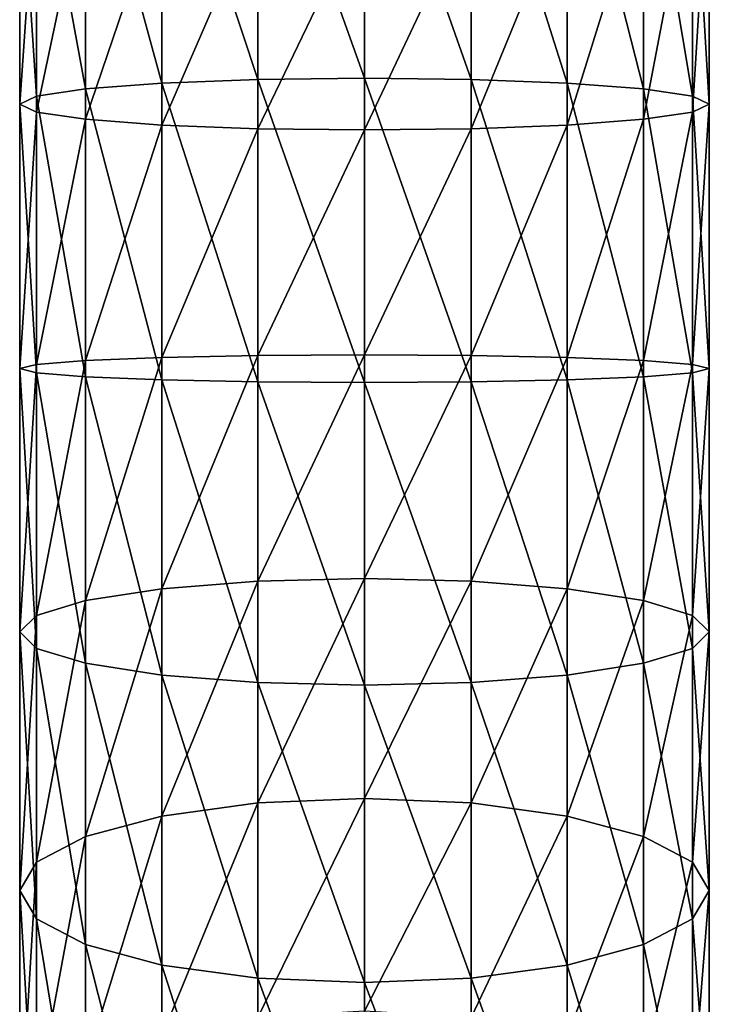
# Model space of a CAD drawing. Extents: x -23 to 60, y -130 to 23.
# Drawn here: x -9 to 9, y -79 to -53 of the extents above; entities that cross this region are included whole.
import ezdxf

# ---------------------------------------------------------------- set-up
doc = ezdxf.new("R2010")
doc.units = 0
doc.layers.add('L1', color=7, linetype='CONTINUOUS')

msp = doc.modelspace()

# ---------------------------------------------------------------- linework, layer by layer
at = {"layer": 'L1', "color": 7}
for points in [[(0, -46.96555, 240.7577), (-2.781153, -47.04877, 240.3251), (0, -54.83092, 241.8061)], [(2.781153, -47.04877, 240.3251), (0, -46.96555, 240.7577), (2.781153, -54.86391, 241.3669)], [(2.781153, -54.86391, 241.3669), (0, -46.96555, 240.7577), (0, -54.83092, 241.8061)], [(-2.781153, -47.04877, 240.3251), (-5.290067, -47.29025, 239.0698), (-2.781153, -54.86391, 241.3669)], [(0, -54.83092, 241.8061), (-2.781153, -47.04877, 240.3251), (-2.781153, -54.86391, 241.3669)], [(5.290067, -47.29025, 239.0698), (2.781153, -47.04877, 240.3251), (5.290067, -54.95968, 240.0921)], [(5.290067, -54.95968, 240.0921), (2.781153, -47.04877, 240.3251), (2.781153, -54.86391, 241.3669)], [(-5.290067, -47.29025, 239.0698), (-7.281153, -47.66638, 237.1145), (-5.290067, -54.95968, 240.0921)], [(-2.781153, -54.86391, 241.3669), (-5.290067, -47.29025, 239.0698), (-5.290067, -54.95968, 240.0921)], [(7.281153, -47.66638, 237.1145), (5.290067, -47.29025, 239.0698), (7.281153, -55.10884, 238.1066)], [(7.281153, -55.10884, 238.1066), (5.290067, -47.29025, 239.0698), (5.290067, -54.95968, 240.0921)], [(-7.281153, -47.66638, 237.1145), (-8.559508, -48.14032, 234.6508), (-7.281153, -55.10884, 238.1066)], [(-5.290067, -54.95968, 240.0921), (-7.281153, -47.66638, 237.1145), (-7.281153, -55.10884, 238.1066)], [(8.559508, -48.14032, 234.6508), (7.281153, -47.66638, 237.1145), (8.559508, -55.2968, 235.6047)], [(8.559508, -55.2968, 235.6047), (7.281153, -47.66638, 237.1145), (7.281153, -55.10884, 238.1066)], [(-8.559508, -48.14032, 234.6508), (-9, -48.6657, 231.9197), (-8.559508, -55.2968, 235.6047)], [(-7.281153, -55.10884, 238.1066), (-8.559508, -48.14032, 234.6508), (-8.559508, -55.2968, 235.6047)], [(9, -48.6657, 231.9197), (8.559508, -48.14032, 234.6508), (9, -55.50515, 232.8314)], [(9, -55.50515, 232.8314), (8.559508, -48.14032, 234.6508), (8.559508, -55.2968, 235.6047)], [(-8.559508, -55.2968, 235.6047), (-9, -48.6657, 231.9197), (-9, -55.50515, 232.8314)], [(-9, -48.6657, 231.9197), (-8.559508, -49.19107, 229.1887), (-9, -55.50515, 232.8314)], [(8.559508, -49.19107, 229.1887), (9, -48.6657, 231.9197), (8.559508, -55.71349, 230.0581)], [(8.559508, -55.71349, 230.0581), (9, -48.6657, 231.9197), (9, -55.50515, 232.8314)], [(-9, -55.50515, 232.8314), (-8.559508, -49.19107, 229.1887), (-8.559508, -55.71349, 230.0581)], [(-8.559508, -49.19107, 229.1887), (-7.281153, -49.66502, 226.7249), (-8.559508, -55.71349, 230.0581)], [(7.281153, -49.66502, 226.7249), (8.559508, -49.19107, 229.1887), (7.281153, -55.90145, 227.5562)], [(7.281153, -55.90145, 227.5562), (8.559508, -49.19107, 229.1887), (8.559508, -55.71349, 230.0581)], [(-8.559508, -55.71349, 230.0581), (-7.281153, -49.66502, 226.7249), (-7.281153, -55.90145, 227.5562)], [(-7.281153, -49.66502, 226.7249), (-5.290067, -50.04115, 224.7697), (-7.281153, -55.90145, 227.5562)], [(5.290067, -50.04115, 224.7697), (7.281153, -49.66502, 226.7249), (5.290067, -56.05061, 225.5707)], [(5.290067, -56.05061, 225.5707), (7.281153, -49.66502, 226.7249), (7.281153, -55.90145, 227.5562)], [(-7.281153, -55.90145, 227.5562), (-5.290067, -50.04115, 224.7697), (-5.290067, -56.05061, 225.5707)], [(-5.290067, -50.04115, 224.7697), (-2.781153, -50.28263, 223.5143), (-5.290067, -56.05061, 225.5707)], [(2.781153, -50.28263, 223.5143), (5.290067, -50.04115, 224.7697), (2.781153, -56.14637, 224.2959)], [(2.781153, -56.14637, 224.2959), (5.290067, -50.04115, 224.7697), (5.290067, -56.05061, 225.5707)], [(-5.290067, -56.05061, 225.5707), (-2.781153, -50.28263, 223.5143), (-2.781153, -56.14637, 224.2959)], [(-2.781153, -50.28263, 223.5143), (0, -50.36584, 223.0818), (-2.781153, -56.14637, 224.2959)], [(0, -50.36584, 223.0818), (2.781153, -50.28263, 223.5143), (0, -56.17937, 223.8567)], [(0, -56.17937, 223.8567), (2.781153, -50.28263, 223.5143), (2.781153, -56.14637, 224.2959)], [(-2.781153, -56.14637, 224.2959), (0, -50.36584, 223.0818), (0, -56.17937, 223.8567)], [(-2.781153, -54.86391, 241.3669), (-5.290067, -54.95968, 240.0921), (-2.781153, -62.74699, 241.5045)], [(0, -54.83092, 241.8061), (-2.781153, -54.86391, 241.3669), (0, -62.76464, 241.9446)], [(0, -62.76464, 241.9446), (-2.781153, -54.86391, 241.3669), (-2.781153, -62.74699, 241.5045)], [(2.781153, -54.86391, 241.3669), (0, -54.83092, 241.8061), (2.781153, -62.74699, 241.5045)], [(2.781153, -62.74699, 241.5045), (0, -54.83092, 241.8061), (0, -62.76464, 241.9446)], [(5.290067, -54.95968, 240.0921), (2.781153, -54.86391, 241.3669), (5.290067, -62.69576, 240.2271)], [(5.290067, -62.69576, 240.2271), (2.781153, -54.86391, 241.3669), (2.781153, -62.74699, 241.5045)], [(-7.281153, -55.10884, 238.1066), (-8.559508, -55.2968, 235.6047), (-7.281153, -62.61599, 238.2376)], [(-5.290067, -54.95968, 240.0921), (-7.281153, -55.10884, 238.1066), (-5.290067, -62.69576, 240.2271)], [(-5.290067, -62.69576, 240.2271), (-7.281153, -55.10884, 238.1066), (-7.281153, -62.61599, 238.2376)], [(-2.781153, -62.74699, 241.5045), (-5.290067, -54.95968, 240.0921), (-5.290067, -62.69576, 240.2271)], [(7.281153, -55.10884, 238.1066), (5.290067, -54.95968, 240.0921), (7.281153, -62.61599, 238.2376)], [(7.281153, -62.61599, 238.2376), (5.290067, -54.95968, 240.0921), (5.290067, -62.69576, 240.2271)], [(8.559508, -55.2968, 235.6047), (7.281153, -55.10884, 238.1066), (8.559508, -62.51547, 235.7308)], [(8.559508, -62.51547, 235.7308), (7.281153, -55.10884, 238.1066), (7.281153, -62.61599, 238.2376)], [(-8.559508, -55.2968, 235.6047), (-9, -55.50515, 232.8314), (-8.559508, -62.51547, 235.7308)], [(-7.281153, -62.61599, 238.2376), (-8.559508, -55.2968, 235.6047), (-8.559508, -62.51547, 235.7308)], [(9, -55.50515, 232.8314), (8.559508, -55.2968, 235.6047), (9, -62.40403, 232.9518)], [(9, -62.40403, 232.9518), (8.559508, -55.2968, 235.6047), (8.559508, -62.51547, 235.7308)], [(-8.559508, -62.51547, 235.7308), (-9, -55.50515, 232.8314), (-9, -62.40403, 232.9518)], [(-9, -55.50515, 232.8314), (-8.559508, -55.71349, 230.0581), (-9, -62.40403, 232.9518)], [(-9, -62.40403, 232.9518), (-8.559508, -55.71349, 230.0581), (-8.559508, -62.2926, 230.1729)], [(-8.559508, -55.71349, 230.0581), (-7.281153, -55.90145, 227.5562), (-8.559508, -62.2926, 230.1729)], [(7.281153, -55.90145, 227.5562), (8.559508, -55.71349, 230.0581), (7.281153, -62.19207, 227.666)], [(7.281153, -62.19207, 227.666), (8.559508, -55.71349, 230.0581), (8.559508, -62.2926, 230.1729)], [(8.559508, -55.71349, 230.0581), (9, -55.50515, 232.8314), (8.559508, -62.2926, 230.1729)], [(8.559508, -62.2926, 230.1729), (9, -55.50515, 232.8314), (9, -62.40403, 232.9518)], [(-8.559508, -62.2926, 230.1729), (-7.281153, -55.90145, 227.5562), (-7.281153, -62.19207, 227.666)], [(-7.281153, -55.90145, 227.5562), (-5.290067, -56.05061, 225.5707), (-7.281153, -62.19207, 227.666)], [(5.290067, -56.05061, 225.5707), (7.281153, -55.90145, 227.5562), (5.290067, -62.1123, 225.6765)], [(5.290067, -62.1123, 225.6765), (7.281153, -55.90145, 227.5562), (7.281153, -62.19207, 227.666)], [(-7.281153, -62.19207, 227.666), (-5.290067, -56.05061, 225.5707), (-5.290067, -62.1123, 225.6765)], [(-5.290067, -56.05061, 225.5707), (-2.781153, -56.14637, 224.2959), (-5.290067, -62.1123, 225.6765)], [(-5.290067, -62.1123, 225.6765), (-2.781153, -56.14637, 224.2959), (-2.781153, -62.06108, 224.3992)], [(-2.781153, -56.14637, 224.2959), (0, -56.17937, 223.8567), (-2.781153, -62.06108, 224.3992)], [(-2.781153, -62.06108, 224.3992), (0, -56.17937, 223.8567), (0, -62.04343, 223.959)], [(0, -56.17937, 223.8567), (2.781153, -56.14637, 224.2959), (0, -62.04343, 223.959)], [(0, -62.04343, 223.959), (2.781153, -56.14637, 224.2959), (2.781153, -62.06108, 224.3992)], [(2.781153, -56.14637, 224.2959), (5.290067, -56.05061, 225.5707), (2.781153, -62.06108, 224.3992)], [(2.781153, -62.06108, 224.3992), (5.290067, -56.05061, 225.5707), (5.290067, -62.1123, 225.6765)], [(-7.281153, -62.19207, 227.666), (-5.290067, -62.1123, 225.6765), (-7.281153, -68.45371, 227.0529)], [(-7.281153, -68.45371, 227.0529), (-5.290067, -62.1123, 225.6765), (-5.290067, -68.14605, 225.0857)], [(-5.290067, -62.1123, 225.6765), (-2.781153, -62.06108, 224.3992), (-5.290067, -68.14605, 225.0857)], [(-5.290067, -68.14605, 225.0857), (-2.781153, -62.06108, 224.3992), (-2.781153, -67.94852, 223.8227)], [(-2.781153, -62.06108, 224.3992), (0, -62.04343, 223.959), (-2.781153, -67.94852, 223.8227)], [(-2.781153, -67.94852, 223.8227), (0, -62.04343, 223.959), (0, -67.88046, 223.3875)], [(0, -62.04343, 223.959), (2.781153, -62.06108, 224.3992), (0, -67.88046, 223.3875)], [(0, -67.88046, 223.3875), (2.781153, -62.06108, 224.3992), (2.781153, -67.94852, 223.8227)], [(2.781153, -62.06108, 224.3992), (5.290067, -62.1123, 225.6765), (2.781153, -67.94852, 223.8227)], [(2.781153, -67.94852, 223.8227), (5.290067, -62.1123, 225.6765), (5.290067, -68.14605, 225.0857)], [(5.290067, -62.1123, 225.6765), (7.281153, -62.19207, 227.666), (5.290067, -68.14605, 225.0857)], [(-9, -62.40403, 232.9518), (-8.559508, -62.2926, 230.1729), (-9, -69.27112, 232.2794)], [(-9, -69.27112, 232.2794), (-8.559508, -62.2926, 230.1729), (-8.559508, -68.84139, 229.5316)], [(-8.559508, -62.2926, 230.1729), (-7.281153, -62.19207, 227.666), (-8.559508, -68.84139, 229.5316)], [(-8.559508, -68.84139, 229.5316), (-7.281153, -62.19207, 227.666), (-7.281153, -68.45371, 227.0529)], [(5.290067, -68.14605, 225.0857), (7.281153, -62.19207, 227.666), (7.281153, -68.45371, 227.0529)], [(7.281153, -62.19207, 227.666), (8.559508, -62.2926, 230.1729), (7.281153, -68.45371, 227.0529)], [(7.281153, -68.45371, 227.0529), (8.559508, -62.2926, 230.1729), (8.559508, -68.84139, 229.5316)], [(8.559508, -62.2926, 230.1729), (9, -62.40403, 232.9518), (8.559508, -68.84139, 229.5316)], [(-8.559508, -62.51547, 235.7308), (-9, -62.40403, 232.9518), (-8.559508, -69.70087, 235.0271)], [(-8.559508, -69.70087, 235.0271), (-9, -62.40403, 232.9518), (-9, -69.27112, 232.2794)], [(-7.281153, -62.61599, 238.2376), (-8.559508, -62.51547, 235.7308), (-7.281153, -70.08854, 237.5059)], [(-7.281153, -70.08854, 237.5059), (-8.559508, -62.51547, 235.7308), (-8.559508, -69.70087, 235.0271)], [(-5.290067, -62.69576, 240.2271), (-7.281153, -62.61599, 238.2376), (-5.290067, -70.3962, 239.4731)], [(-5.290067, -70.3962, 239.4731), (-7.281153, -62.61599, 238.2376), (-7.281153, -70.08854, 237.5059)], [(7.281153, -62.61599, 238.2376), (5.290067, -62.69576, 240.2271), (7.281153, -70.08854, 237.5059)], [(8.559508, -62.51547, 235.7308), (7.281153, -62.61599, 238.2376), (8.559508, -69.70087, 235.0271)], [(8.559508, -69.70087, 235.0271), (7.281153, -62.61599, 238.2376), (7.281153, -70.08854, 237.5059)], [(8.559508, -68.84139, 229.5316), (9, -62.40403, 232.9518), (9, -69.27112, 232.2794)], [(9, -62.40403, 232.9518), (8.559508, -62.51547, 235.7308), (9, -69.27112, 232.2794)], [(9, -69.27112, 232.2794), (8.559508, -62.51547, 235.7308), (8.559508, -69.70087, 235.0271)], [(-2.781153, -62.74699, 241.5045), (-5.290067, -62.69576, 240.2271), (-2.781153, -70.59373, 240.7361)], [(-2.781153, -70.59373, 240.7361), (-5.290067, -62.69576, 240.2271), (-5.290067, -70.3962, 239.4731)], [(0, -62.76464, 241.9446), (-2.781153, -62.74699, 241.5045), (0, -70.6618, 241.1713)], [(0, -70.6618, 241.1713), (-2.781153, -62.74699, 241.5045), (-2.781153, -70.59373, 240.7361)], [(2.781153, -62.74699, 241.5045), (0, -62.76464, 241.9446), (2.781153, -70.59373, 240.7361)], [(2.781153, -70.59373, 240.7361), (0, -62.76464, 241.9446), (0, -70.6618, 241.1713)], [(5.290067, -62.69576, 240.2271), (2.781153, -62.74699, 241.5045), (5.290067, -70.3962, 239.4731)], [(5.290067, -70.3962, 239.4731), (2.781153, -62.74699, 241.5045), (2.781153, -70.59373, 240.7361)], [(7.281153, -70.08854, 237.5059), (5.290067, -62.69576, 240.2271), (5.290067, -70.3962, 239.4731)], [(-5.290067, -68.14605, 225.0857), (-2.781153, -67.94852, 223.8227), (-5.290067, -74.07208, 223.806)], [(-5.290067, -74.07208, 223.806), (-2.781153, -67.94852, 223.8227), (-2.781153, -73.73085, 222.5741)], [(-2.781153, -67.94852, 223.8227), (0, -67.88046, 223.3875), (-2.781153, -73.73085, 222.5741)], [(-2.781153, -73.73085, 222.5741), (0, -67.88046, 223.3875), (0, -73.61327, 222.1496)], [(0, -67.88046, 223.3875), (2.781153, -67.94852, 223.8227), (0, -73.61327, 222.1496)], [(0, -73.61327, 222.1496), (2.781153, -67.94852, 223.8227), (2.781153, -73.73085, 222.5741)], [(2.781153, -67.94852, 223.8227), (5.290067, -68.14605, 225.0857), (2.781153, -73.73085, 222.5741)], [(-7.281153, -68.45371, 227.0529), (-5.290067, -68.14605, 225.0857), (-7.281153, -74.60355, 225.7249)], [(-7.281153, -74.60355, 225.7249), (-5.290067, -68.14605, 225.0857), (-5.290067, -74.07208, 223.806)], [(2.781153, -73.73085, 222.5741), (5.290067, -68.14605, 225.0857), (5.290067, -74.07208, 223.806)], [(5.290067, -68.14605, 225.0857), (7.281153, -68.45371, 227.0529), (5.290067, -74.07208, 223.806)], [(-8.559508, -68.84139, 229.5316), (-7.281153, -68.45371, 227.0529), (-8.559508, -75.27325, 228.1428)], [(-8.559508, -75.27325, 228.1428), (-7.281153, -68.45371, 227.0529), (-7.281153, -74.60355, 225.7249)], [(5.290067, -74.07208, 223.806), (7.281153, -68.45371, 227.0529), (7.281153, -74.60355, 225.7249)], [(7.281153, -68.45371, 227.0529), (8.559508, -68.84139, 229.5316), (7.281153, -74.60355, 225.7249)], [(-9, -69.27112, 232.2794), (-8.559508, -68.84139, 229.5316), (-9, -76.01561, 230.823)], [(-9, -76.01561, 230.823), (-8.559508, -68.84139, 229.5316), (-8.559508, -75.27325, 228.1428)], [(7.281153, -74.60355, 225.7249), (8.559508, -68.84139, 229.5316), (8.559508, -75.27325, 228.1428)], [(8.559508, -68.84139, 229.5316), (9, -69.27112, 232.2794), (8.559508, -75.27325, 228.1428)], [(-8.559508, -69.70087, 235.0271), (-9, -69.27112, 232.2794), (-8.559508, -76.75798, 233.5033)], [(-8.559508, -76.75798, 233.5033), (-9, -69.27112, 232.2794), (-9, -76.01561, 230.823)], [(8.559508, -75.27325, 228.1428), (9, -69.27112, 232.2794), (9, -76.01561, 230.823)], [(9, -69.27112, 232.2794), (8.559508, -69.70087, 235.0271), (9, -76.01561, 230.823)], [(-7.281153, -70.08854, 237.5059), (-8.559508, -69.70087, 235.0271), (-7.281153, -77.42768, 235.9211)], [(-7.281153, -77.42768, 235.9211), (-8.559508, -69.70087, 235.0271), (-8.559508, -76.75798, 233.5033)], [(8.559508, -69.70087, 235.0271), (7.281153, -70.08854, 237.5059), (8.559508, -76.75798, 233.5033)], [(9, -76.01561, 230.823), (8.559508, -69.70087, 235.0271), (8.559508, -76.75798, 233.5033)], [(-5.290067, -70.3962, 239.4731), (-7.281153, -70.08854, 237.5059), (-5.290067, -77.95915, 237.84)], [(-5.290067, -77.95915, 237.84), (-7.281153, -70.08854, 237.5059), (-7.281153, -77.42768, 235.9211)], [(7.281153, -70.08854, 237.5059), (5.290067, -70.3962, 239.4731), (7.281153, -77.42768, 235.9211)], [(8.559508, -76.75798, 233.5033), (7.281153, -70.08854, 237.5059), (7.281153, -77.42768, 235.9211)], [(-2.781153, -70.59373, 240.7361), (-5.290067, -70.3962, 239.4731), (-2.781153, -78.30038, 239.072)], [(-2.781153, -78.30038, 239.072), (-5.290067, -70.3962, 239.4731), (-5.290067, -77.95915, 237.84)], [(0, -70.6618, 241.1713), (-2.781153, -70.59373, 240.7361), (0, -78.41796, 239.4965)], [(0, -78.41796, 239.4965), (-2.781153, -70.59373, 240.7361), (-2.781153, -78.30038, 239.072)], [(2.781153, -70.59373, 240.7361), (0, -70.6618, 241.1713), (2.781153, -78.30038, 239.072)], [(5.290067, -70.3962, 239.4731), (2.781153, -70.59373, 240.7361), (5.290067, -77.95915, 237.84)], [(5.290067, -77.95915, 237.84), (2.781153, -70.59373, 240.7361), (2.781153, -78.30038, 239.072)], [(7.281153, -77.42768, 235.9211), (5.290067, -70.3962, 239.4731), (5.290067, -77.95915, 237.84)], [(2.781153, -78.30038, 239.072), (0, -70.6618, 241.1713), (0, -78.41796, 239.4965)], [(-2.781153, -73.73085, 222.5741), (0, -73.61327, 222.1496), (-2.781153, -79.33159, 220.6699)], [(-2.781153, -79.33159, 220.6699), (0, -73.61327, 222.1496), (0, -79.16605, 220.2616)], [(0, -73.61327, 222.1496), (2.781153, -73.73085, 222.5741), (0, -79.16605, 220.2616)], [(-5.290067, -74.07208, 223.806), (-2.781153, -73.73085, 222.5741), (-5.290067, -79.81201, 221.8545)], [(-5.290067, -79.81201, 221.8545), (-2.781153, -73.73085, 222.5741), (-2.781153, -79.33159, 220.6699)], [(0, -79.16605, 220.2616), (2.781153, -73.73085, 222.5741), (2.781153, -79.33159, 220.6699)], [(2.781153, -73.73085, 222.5741), (5.290067, -74.07208, 223.806), (2.781153, -79.33159, 220.6699)], [(-7.281153, -74.60355, 225.7249), (-5.290067, -74.07208, 223.806), (-7.281153, -80.56027, 223.6996)], [(-7.281153, -80.56027, 223.6996), (-5.290067, -74.07208, 223.806), (-5.290067, -79.81201, 221.8545)], [(2.781153, -79.33159, 220.6699), (5.290067, -74.07208, 223.806), (5.290067, -79.81201, 221.8545)], [(5.290067, -74.07208, 223.806), (7.281153, -74.60355, 225.7249), (5.290067, -79.81201, 221.8545)], [(-8.559508, -75.27325, 228.1428), (-7.281153, -74.60355, 225.7249), (-8.559508, -81.50313, 226.0246)], [(-8.559508, -81.50313, 226.0246), (-7.281153, -74.60355, 225.7249), (-7.281153, -80.56027, 223.6996)], [(5.290067, -79.81201, 221.8545), (7.281153, -74.60355, 225.7249), (7.281153, -80.56027, 223.6996)], [(7.281153, -74.60355, 225.7249), (8.559508, -75.27325, 228.1428), (7.281153, -80.56027, 223.6996)], [(-9, -76.01561, 230.823), (-8.559508, -75.27325, 228.1428), (-9, -82.5483, 228.6019)], [(-9, -82.5483, 228.6019), (-8.559508, -75.27325, 228.1428), (-8.559508, -81.50313, 226.0246)], [(7.281153, -80.56027, 223.6996), (8.559508, -75.27325, 228.1428), (8.559508, -81.50313, 226.0246)], [(8.559508, -75.27325, 228.1428), (9, -76.01561, 230.823), (8.559508, -81.50313, 226.0246)], [(-8.559508, -76.75798, 233.5033), (-9, -76.01561, 230.823), (-8.559508, -83.59347, 231.1792)], [(-8.559508, -83.59347, 231.1792), (-9, -76.01561, 230.823), (-9, -82.5483, 228.6019)], [(8.559508, -81.50313, 226.0246), (9, -76.01561, 230.823), (9, -82.5483, 228.6019)], [(9, -76.01561, 230.823), (8.559508, -76.75798, 233.5033), (9, -82.5483, 228.6019)], [(-7.281153, -77.42768, 235.9211), (-8.559508, -76.75798, 233.5033), (-7.281153, -84.53633, 233.5042)], [(-7.281153, -84.53633, 233.5042), (-8.559508, -76.75798, 233.5033), (-8.559508, -83.59347, 231.1792)], [(8.559508, -76.75798, 233.5033), (7.281153, -77.42768, 235.9211), (8.559508, -83.59347, 231.1792)], [(9, -82.5483, 228.6019), (8.559508, -76.75798, 233.5033), (8.559508, -83.59347, 231.1792)], [(-5.290067, -77.95915, 237.84), (-7.281153, -77.42768, 235.9211), (-5.290067, -85.28459, 235.3494)], [(-5.290067, -85.28459, 235.3494), (-7.281153, -77.42768, 235.9211), (-7.281153, -84.53633, 233.5042)], [(7.281153, -77.42768, 235.9211), (5.290067, -77.95915, 237.84), (7.281153, -84.53633, 233.5042)], [(8.559508, -83.59347, 231.1792), (7.281153, -77.42768, 235.9211), (7.281153, -84.53633, 233.5042)], [(-2.781153, -78.30038, 239.072), (-5.290067, -77.95915, 237.84), (-2.781153, -85.765, 236.534)], [(-2.781153, -85.765, 236.534), (-5.290067, -77.95915, 237.84), (-5.290067, -85.28459, 235.3494)], [(5.290067, -77.95915, 237.84), (2.781153, -78.30038, 239.072), (5.290067, -85.28459, 235.3494)], [(7.281153, -84.53633, 233.5042), (5.290067, -77.95915, 237.84), (5.290067, -85.28459, 235.3494)], [(0, -78.41796, 239.4965), (-2.781153, -78.30038, 239.072), (0, -85.93054, 236.9422)], [(0, -85.93054, 236.9422), (-2.781153, -78.30038, 239.072), (-2.781153, -85.765, 236.534)], [(2.781153, -78.30038, 239.072), (0, -78.41796, 239.4965), (2.781153, -85.765, 236.534)], [(5.290067, -85.28459, 235.3494), (2.781153, -78.30038, 239.072), (2.781153, -85.765, 236.534)], [(2.781153, -85.765, 236.534), (0, -78.41796, 239.4965), (0, -85.93054, 236.9422)]]:
    msp.add_3dface(points, dxfattribs=at)

doc.saveas('drawing.dxf')
